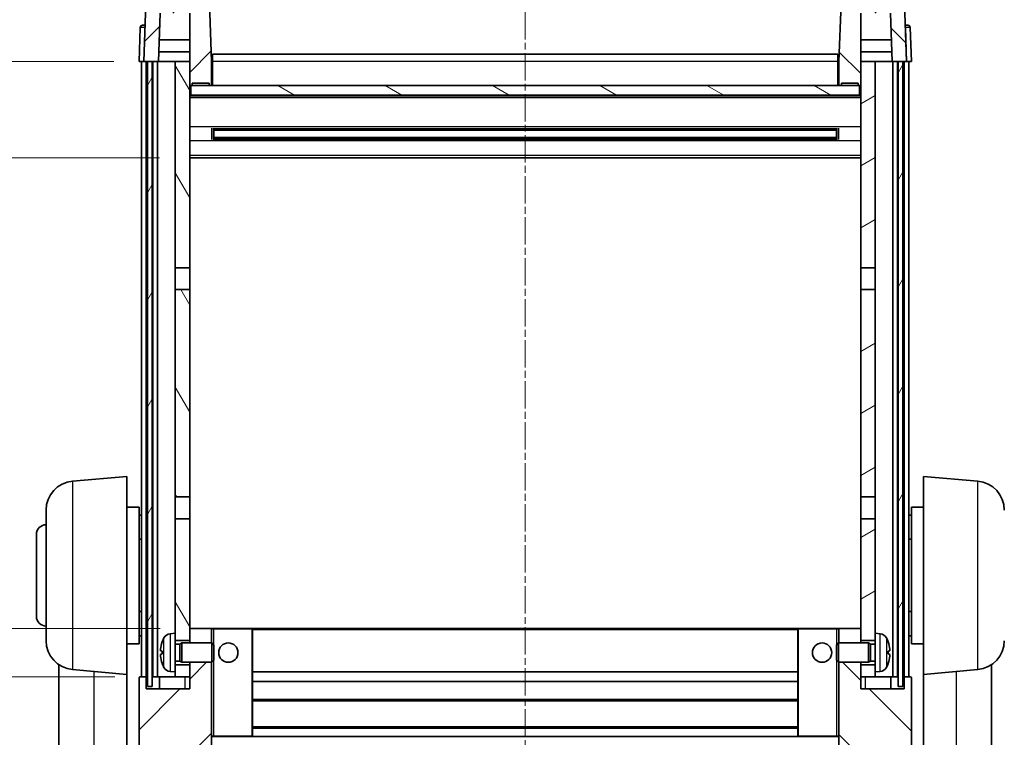
# Model space of a CAD drawing. Units: millimetres. Extents: x 17 to 8298, y 6 to 1692.
# Drawn here: x 2516 to 2720, y 714 to 863 of the extents above; entities that cross this region are included whole.
import ezdxf

# ---------------------------------------------------------------- set-up
doc = ezdxf.new("R2010")
doc.units = ezdxf.units.MM
doc.linetypes.add('CHAIN', pattern=[0.3543, 0.2362, -0.0295, 0.0591, -0.0295])
for name, color, linetype, lineweight in [('Centerline (ISO)', 131, 'Continuous', 18), ('Dimension (ISO)', 7, 'Continuous', 18), ('Dimension (ISO) @ 1', 7, 'Continuous', 18), ('Hatch (ISO)', 1, 'Continuous', 18), ('Visible (ISO)', 7, 'Continuous', 35), ('Visible Narrow (ISO)', 7, 'Continuous', 25)]:
    doc.layers.add(name, color=color, linetype=linetype, lineweight=lineweight)
doc.styles.add('Note Text (TK)', font='MS PGothic.ttf')
doc.dimstyles.new('Default - Method 1b (TK)', dxfattribs={"dimscale": 6, "dimtxt": 2.5, "dimasz": 2.5, "dimexe": 1, "dimexo": 1.5, "dimgap": 1, "dimtad": 1, "dimtoh": 1, "dimrnd": 1e-08, "dimdsep": 46, "dimtxsty": 'Note Text (TK)', "dimcen": 0.09, "dimdle": 5, "dimclrd": 100, "dimclre": 100, "dimclrt": 7, "dimadec": 1, "dimazin": 1, "dimtfac": 1, "dimtmove": 0, "dimatfit": 3, "dimfxl": 1, "dimtolj": 1, "dimlwd": -1, "dimlwe": -1, "dimarcsym": 0})
pattern_1 = [(45, (2321.904, -21.818), (-7.85772, 7.85772), [])]
pattern_2 = [(135.0002, (2321.904, -21.818), (-7.8577, -7.85775), [])]

# ---------------------------------------------------------------- blocks, each defined once
blk = doc.blocks.new('_DotSmall')
at = {"color": 0, "linetype": 'ByBlock', "const_width": 0.5}
blk.add_lwpolyline([(-0.0625, 0, 1), (0.0625, 0, 1)], format="xyb", close=True, dxfattribs=at)
blk = doc.blocks.new('*D82')
at = {"layer": 'Defpoints', "color": 0}
for p in [(2498.89, 726.5), (2540.89, 726.5), (2544.64, 706.5)]:
    blk.add_point(p, dxfattribs=at)
at = {"layer": 'Dimension (ISO)', "color": 100}
for p, q in [((2535.64, 726.5), (2495.39, 726.5)), ((2498.89, 715.25), (2498.89, 726.5)), ((2539.39, 706.5), (2495.39, 706.5))]:
    blk.add_line(p, q, dxfattribs=at)
blk.add_solid([(2497.43, 715.25), (2500.35, 715.25), (2498.89, 706.5)], dxfattribs=at)
at = {"layer": 'Dimension (ISO)', "color": 100, "xscale": 8.75, "yscale": 8.75, "zscale": 8.75, "rotation": 90}
blk.add_blockref('_DotSmall', (2498.89, 726.5), dxfattribs=at)
at = {"layer": 'Dimension (ISO)', "color": 7, "insert": (2491.01, 710.65), "char_height": 8.75, "attachment_point": 4, "rotation": 90, "style": 'Note Text (TK)'}
blk.add_mtext('\\A1;20', dxfattribs=at)
blk = doc.blocks.new('*D83')
at = {"layer": 'Defpoints', "color": 0}
for p in [(2498.89, 736.5), (2550.24, 736.5), (2540.89, 726.5)]:
    blk.add_point(p, dxfattribs=at)
at = {"layer": 'Dimension (ISO)', "color": 100}
for p, q in [((2498.89, 745.25), (2498.89, 771.94)), ((2544.99, 736.5), (2495.39, 736.5)), ((2498.89, 726.5), (2498.89, 736.5)), ((2535.64, 726.5), (2495.39, 726.5)), ((2498.89, 726.5), (2498.89, 717.75))]:
    blk.add_line(p, q, dxfattribs=at)
blk.add_solid([(2497.43, 745.25), (2500.35, 745.25), (2498.89, 736.5)], dxfattribs=at)
at = {"layer": 'Dimension (ISO)', "color": 100, "xscale": 8.75, "yscale": 8.75, "zscale": 8.75, "rotation": 90}
blk.add_blockref('_DotSmall', (2498.89, 726.5), dxfattribs=at)
at = {"layer": 'Dimension (ISO)', "color": 7, "insert": (2491.01, 757.5), "char_height": 8.75, "attachment_point": 4, "rotation": 90, "style": 'Note Text (TK)'}
blk.add_mtext('\\A1;10', dxfattribs=at)
blk = doc.blocks.new('*D84')
at = {"layer": 'Defpoints', "color": 0}
for p in [(2498.89, 854), (2540.64, 854), (2550.14, 834)]:
    blk.add_point(p, dxfattribs=at)
at = {"layer": 'Dimension (ISO)', "color": 100}
for p, q in [((2535.39, 854), (2495.39, 854)), ((2498.89, 842.75), (2498.89, 854)), ((2544.89, 834), (2495.39, 834))]:
    blk.add_line(p, q, dxfattribs=at)
blk.add_solid([(2497.43, 842.75), (2500.35, 842.75), (2498.89, 834)], dxfattribs=at)
at = {"layer": 'Dimension (ISO)', "color": 100, "xscale": 8.75, "yscale": 8.75, "zscale": 8.75, "rotation": 90}
blk.add_blockref('_DotSmall', (2498.89, 854), dxfattribs=at)
at = {"layer": 'Dimension (ISO)', "color": 7, "insert": (2491.01, 838.15), "char_height": 8.75, "attachment_point": 4, "rotation": 90, "style": 'Note Text (TK)'}
blk.add_mtext('\\A1;20', dxfattribs=at)
blk = doc.blocks.new('*D85')
at = {"layer": 'Defpoints', "color": 0}
for p in [(2498.89, 866.5), (2542.56, 866.5), (2540.64, 854)]:
    blk.add_point(p, dxfattribs=at)
at = {"layer": 'Dimension (ISO)', "color": 100}
for p, q in [((2498.89, 875.25), (2498.89, 910.69)), ((2537.31, 866.5), (2495.39, 866.5)), ((2498.89, 854), (2498.89, 866.5)), ((2535.39, 854), (2495.39, 854)), ((2498.89, 854), (2498.89, 845.25))]:
    blk.add_line(p, q, dxfattribs=at)
blk.add_solid([(2497.43, 875.25), (2500.35, 875.25), (2498.89, 866.5)], dxfattribs=at)
at = {"layer": 'Dimension (ISO)', "color": 100, "xscale": 8.75, "yscale": 8.75, "zscale": 8.75, "rotation": 90}
blk.add_blockref('_DotSmall', (2498.89, 854), dxfattribs=at)
at = {"layer": 'Dimension (ISO)', "color": 7, "insert": (2491.01, 887.5), "char_height": 8.75, "attachment_point": 4, "rotation": 90, "style": 'Note Text (TK)'}
blk.add_mtext('\\A1;12.5', dxfattribs=at)

msp = doc.modelspace()

# ---------------------------------------------------------------- hatches: boundary and pattern name
at = {"layer": 'Hatch (ISO)'}
h = msp.add_hatch(dxfattribs=at)
h.set_pattern_fill('ANSI31', color=256, scale=88.9, style=0)
h.set_pattern_definition(pattern_1)
edge = h.paths.add_edge_path()
edge.add_line((2554.7184, 866.5006), (2542.5571, 866.5006))
edge.add_ellipse((2542.5571, 866.0006), major_axis=(0, 0.5), ratio=1, start_angle=0, end_angle=88)
edge.add_line((2542.0574, 866.018), (2541.6377, 854.0006))
edge.add_line((2541.6377, 854.0006), (2542.3877, 854.0006))
edge.add_line((2542.3877, 854.0006), (2543.3877, 854.0006))
edge.add_line((2543.3877, 854.0006), (2544.6395, 854.0006))
edge.add_line((2544.6395, 854.0006), (2544.9887, 864.0006))
edge.add_line((2544.9887, 864.0006), (2551.1377, 864.0006))
edge.add_line((2551.1377, 864.0006), (2551.1377, 854.0006))
edge.add_line((2551.1377, 854.0006), (2551.1377, 849.0006))
edge.add_line((2551.1377, 849.0006), (2551.3877, 849.0006))
edge.add_line((2551.3877, 849.0006), (2551.6377, 849.0006))
edge.add_line((2551.6377, 849.0006), (2551.6377, 849.5006))
edge.add_line((2551.6377, 849.5006), (2555.1377, 849.5006))
edge.add_line((2555.1377, 849.5006), (2555.1377, 849.0006))
edge.add_line((2555.1377, 849.0006), (2555.6377, 849.0006))
edge.add_line((2555.6377, 849.0006), (2555.6377, 854.0006))
edge.add_line((2555.6377, 854.0006), (2555.218, 866.018))
edge.add_ellipse((2554.7184, 866.0006), major_axis=(0.4997, 0.0174), ratio=1, start_angle=0, end_angle=88)
h = msp.add_hatch(dxfattribs=at)
h.set_pattern_fill('ANSI31', color=256, scale=88.9, angle=90.00021, style=0)
h.set_pattern_definition(pattern_2)
edge = h.paths.add_edge_path()
edge.add_line((2698.7184, 866.5006), (2686.5571, 866.5006))
edge.add_ellipse((2686.5571, 866.0006), major_axis=(0, 0.5), ratio=1, start_angle=0, end_angle=88)
edge.add_line((2686.0574, 866.018), (2685.6377, 854.0006))
edge.add_line((2685.6377, 854.0006), (2685.6377, 849.0006))
edge.add_line((2685.6377, 849.0006), (2686.1377, 849.0006))
edge.add_line((2686.1377, 849.0006), (2686.1377, 849.5006))
edge.add_line((2686.1377, 849.5006), (2689.6377, 849.5006))
edge.add_line((2689.6377, 849.5006), (2689.6377, 849.0006))
edge.add_line((2689.6377, 849.0006), (2689.8877, 849.0006))
edge.add_line((2689.8877, 849.0006), (2690.1377, 849.0006))
edge.add_line((2690.1377, 849.0006), (2690.1377, 854.0006))
edge.add_line((2690.1377, 854.0006), (2690.1377, 864.0006))
edge.add_line((2690.1377, 864.0006), (2696.2867, 864.0006))
edge.add_line((2696.2867, 864.0006), (2696.6359, 854.0006))
edge.add_line((2696.6359, 854.0006), (2697.8877, 854.0006))
edge.add_line((2697.8877, 854.0006), (2698.8877, 854.0006))
edge.add_line((2698.8877, 854.0006), (2699.6377, 854.0006))
edge.add_line((2699.6377, 854.0006), (2699.218, 866.018))
edge.add_ellipse((2698.7184, 866.0006), major_axis=(0.4997, 0.0174), ratio=1, start_angle=0, end_angle=88)
h = msp.add_hatch(dxfattribs=at)
h.set_pattern_fill('ANSI31', color=256, scale=88.9, angle=14.999978, style=0)
h.set_pattern_definition([(60, (2321.904, -21.818), (-9.6237, 5.55625), [])])
h.paths.add_polyline_path([(2697.8877, 854.0006), (2697.8877, 724.5006), (2698.8877, 724.5006), (2698.8877, 854.0006)])
h.paths.add_polyline_path([(2542.3877, 854.0006), (2542.3877, 724.5006), (2543.3877, 724.5006), (2543.3877, 854.0006)])
h = msp.add_hatch(dxfattribs=at)
h.set_pattern_fill('ANSI31', color=256, scale=88.9, angle=75.000175, style=0)
h.set_pattern_definition([(120.0002, (2321.904, -21.818), (-9.62369, -5.55628), [])])
h.paths.add_polyline_path([(2548.1377, 729.0006), (2548.1377, 727.5006), (2548.1377, 726.5006), (2551.1377, 726.5006), (2551.1377, 729.0006)])
h.paths.add_polyline_path([(2548.1377, 735.5006), (2548.1377, 734.0006), (2551.1377, 734.0006), (2551.1377, 736.4006), (2551.1377, 759.2506), (2548.1377, 759.2506)])
h.paths.add_polyline_path([(2551.1377, 806.7506), (2548.1377, 806.7506), (2548.1377, 763.7506), (2551.1377, 763.7506)])
h.paths.add_polyline_path([(2548.1377, 811.2506), (2551.1377, 811.2506), (2551.1377, 849.0006), (2551.1377, 854.0006), (2548.1377, 854.0006)])
h = msp.add_hatch(dxfattribs=at)
h.set_pattern_fill('ANSI31', color=256, scale=88.9, angle=-14.999978, style=0)
h.set_pattern_definition([(30, (2321.904, -21.818), (-5.55625, 9.6237), [])])
h.paths.add_polyline_path([(2693.1377, 727.5006), (2693.1377, 729.0006), (2690.1377, 729.0006), (2690.1377, 726.5006), (2693.1377, 726.5006)])
h.paths.add_polyline_path([(2690.1377, 811.2506), (2693.1377, 811.2506), (2693.1377, 854.0006), (2690.1377, 854.0006), (2690.1377, 849.0006)])
h.paths.add_polyline_path([(2693.1377, 734.0006), (2693.1377, 735.5006), (2693.1377, 759.2506), (2690.1377, 759.2506), (2690.1377, 736.4006), (2690.1377, 734.0006)])
h.paths.add_polyline_path([(2690.1377, 763.7506), (2693.1377, 763.7506), (2693.1377, 806.7506), (2690.1377, 806.7506)])
h = msp.add_hatch(dxfattribs=at)
h.set_pattern_fill('ANSI31', color=256, scale=88.9, angle=105.000246, style=0)
h.set_pattern_definition([(150.0002, (2321.904, -21.818), (-5.55621, -9.62373), [])])
h.paths.add_polyline_path([(2551.3877, 849.0006), (2551.3877, 847.0006), (2689.8877, 847.0006), (2689.8877, 849.0006), (2689.6377, 849.0006), (2686.1377, 849.0006), (2685.6377, 849.0006), (2555.6377, 849.0006), (2555.1377, 849.0006), (2551.6377, 849.0006)])
h = msp.add_hatch(dxfattribs=at)
h.set_pattern_fill('ANSI31', color=256, scale=88.9, style=0)
h.set_pattern_definition(pattern_1)
edge = h.paths.add_edge_path()
edge.add_line((2544.6377, 706.5006), (2547.6377, 706.5006))
edge.add_ellipse((2547.6377, 707.5006), major_axis=(0, -1), ratio=1, start_angle=0, end_angle=90)
edge.add_line((2548.6377, 707.5006), (2548.6377, 709.0006))
edge.add_line((2548.6377, 709.0006), (2553.1377, 709.0006))
edge.add_line((2553.1377, 709.0006), (2553.1377, 709.3006))
edge.add_line((2553.1377, 709.3006), (2553.8877, 709.3006))
edge.add_ellipse((2553.8877, 709.5506), major_axis=(0, -0.25), ratio=1, start_angle=0, end_angle=90)
edge.add_line((2554.1377, 709.5506), (2554.1377, 710.0006))
edge.add_line((2554.1377, 710.0006), (2554.1377, 712.0006))
edge.add_line((2554.1377, 712.0006), (2554.1377, 712.1006))
edge.add_line((2554.1377, 712.1006), (2555.5377, 712.1006))
edge.add_ellipse((2555.5377, 712.2006), major_axis=(0, -0.1), ratio=1, start_angle=0, end_angle=90)
edge.add_line((2555.6377, 712.2006), (2555.6377, 729.5006))
edge.add_line((2555.6377, 729.5006), (2551.1377, 729.5006))
edge.add_line((2551.1377, 729.5006), (2551.1377, 729.0006))
edge.add_line((2551.1377, 729.0006), (2551.1377, 726.5006))
edge.add_line((2551.1377, 726.5006), (2551.1377, 724.0006))
edge.add_line((2551.1377, 724.0006), (2542.1377, 724.0006))
edge.add_line((2542.1377, 724.0006), (2542.1377, 726.5006))
edge.add_line((2542.1377, 726.5006), (2540.8877, 726.5006))
edge.add_ellipse((2540.8877, 726.2506), major_axis=(0, 0.25), ratio=1, start_angle=0, end_angle=90)
edge.add_line((2540.6377, 726.2506), (2540.6377, 710.5006))
edge.add_ellipse((2544.6377, 710.5006), major_axis=(-4, 0), ratio=1, start_angle=0, end_angle=90)
edge = h.paths.add_edge_path()
edge.add_ellipse((2555.5377, 736.4006), major_axis=(0.1, 0), ratio=1, start_angle=0, end_angle=90)
edge.add_line((2555.5377, 736.5006), (2551.2377, 736.5006))
edge.add_ellipse((2551.2377, 736.4006), major_axis=(0, 0.1), ratio=1, start_angle=0, end_angle=90)
edge.add_line((2551.1377, 736.4006), (2551.1377, 734.0006))
edge.add_line((2551.1377, 734.0006), (2551.1377, 733.5006))
edge.add_line((2551.1377, 733.5006), (2555.6377, 733.5006))
edge.add_line((2555.6377, 733.5006), (2555.6377, 736.4006))
h = msp.add_hatch(dxfattribs=at)
h.set_pattern_fill('ANSI31', color=256, scale=88.9, angle=90.00021, style=0)
h.set_pattern_definition(pattern_2)
edge = h.paths.add_edge_path()
edge.add_line((2693.6377, 706.5006), (2696.6377, 706.5006))
edge.add_ellipse((2696.6377, 710.5006), major_axis=(0, -4), ratio=1, start_angle=0, end_angle=90)
edge.add_line((2700.6377, 710.5006), (2700.6377, 726.2506))
edge.add_ellipse((2700.3877, 726.2506), major_axis=(0.25, 0), ratio=1, start_angle=0, end_angle=90)
edge.add_line((2700.3877, 726.5006), (2699.1377, 726.5006))
edge.add_line((2699.1377, 726.5006), (2699.1377, 724.0006))
edge.add_line((2699.1377, 724.0006), (2690.1377, 724.0006))
edge.add_line((2690.1377, 724.0006), (2690.1377, 726.5006))
edge.add_line((2690.1377, 726.5006), (2690.1377, 729.0006))
edge.add_line((2690.1377, 729.0006), (2690.1377, 729.5006))
edge.add_line((2690.1377, 729.5006), (2685.6377, 729.5006))
edge.add_line((2685.6377, 729.5006), (2685.6377, 712.2006))
edge.add_ellipse((2685.7377, 712.2006), major_axis=(-0.1, 0), ratio=1, start_angle=0, end_angle=90)
edge.add_line((2685.7377, 712.1006), (2687.1377, 712.1006))
edge.add_line((2687.1377, 712.1006), (2687.1377, 712.0006))
edge.add_line((2687.1377, 712.0006), (2687.1377, 710.0006))
edge.add_line((2687.1377, 710.0006), (2687.1377, 709.5506))
edge.add_ellipse((2687.3877, 709.5506), major_axis=(-0.25, 0), ratio=1, start_angle=0, end_angle=90)
edge.add_line((2687.3877, 709.3006), (2688.1377, 709.3006))
edge.add_line((2688.1377, 709.3006), (2688.1377, 709.0006))
edge.add_line((2688.1377, 709.0006), (2692.6377, 709.0006))
edge.add_line((2692.6377, 709.0006), (2692.6377, 707.5006))
edge.add_ellipse((2693.6377, 707.5006), major_axis=(-1, 0), ratio=1, start_angle=0, end_angle=90)
edge = h.paths.add_edge_path()
edge.add_ellipse((2685.7377, 736.4006), major_axis=(0, 0.1), ratio=1, start_angle=0, end_angle=90)
edge.add_line((2685.6377, 736.4006), (2685.6377, 733.5006))
edge.add_line((2685.6377, 733.5006), (2690.1377, 733.5006))
edge.add_line((2690.1377, 733.5006), (2690.1377, 734.0006))
edge.add_line((2690.1377, 734.0006), (2690.1377, 736.4006))
edge.add_ellipse((2690.0377, 736.4006), major_axis=(0.1, 0), ratio=1, start_angle=0, end_angle=90)
edge.add_line((2690.0377, 736.5006), (2685.7377, 736.5006))

# ---------------------------------------------------------------- linework, layer by layer
at = {"layer": 'Centerline (ISO)', "linetype": 'CHAIN', "ltscale": 23.990969}
msp.add_line((2620.6377, 864.2506), (2620.6377, 661.1035), dxfattribs=at)
at = {"layer": 'Visible (ISO)'}
for p, q in [((2542.0574, 866.018), (2541.6377, 854.0006)), ((2555.6377, 854.0006), (2555.218, 866.018)), ((2686.0574, 866.018), (2685.6377, 854.0006)), ((2699.6377, 854.0006), (2699.218, 866.018)), ((2544.6395, 854.0006), (2544.9887, 864.0006)), ((2551.1377, 864.0006), (2551.1377, 849.0006)), ((2690.1377, 849.0006), (2690.1377, 864.0006)), ((2696.2867, 864.0006), (2696.6359, 854.0006)), ((2540.8828, 861.018), (2540.6377, 854.0006)), ((2541.3825, 861.5006), (2541.8822, 861.5006)), ((2541.8996, 861.5006), (2541.8822, 861.5006)), ((2699.3933, 861.5006), (2699.3758, 861.5006)), ((2699.3933, 861.5006), (2699.893, 861.5006)), ((2700.6377, 854.0006), (2700.3926, 861.018)), ((2551.1377, 858.5006), (2544.7967, 858.5006)), ((2696.4787, 858.5006), (2690.1377, 858.5006)), ((2544.6401, 854.0006), (2544.71, 856.0006)), ((2551.1377, 856.0006), (2544.7094, 856.0006)), ((2555.8877, 855.5006), (2685.3877, 855.5006)), ((2555.8877, 854.0006), (2555.8877, 855.5006)), ((2685.3877, 855.5006), (2685.3877, 854.0006)), ((2696.566, 856.0006), (2690.1377, 856.0006)), ((2696.6353, 854.0006), (2696.5654, 856.0006)), ((2541.6371, 854.0006), (2540.6377, 854.0006)), ((2541.1377, 726.5006), (2541.1377, 854.0006)), ((2541.6377, 854.0006), (2541.6371, 854.0006)), ((2541.6377, 854.0006), (2544.6395, 854.0006)), ((2542.1377, 726.5006), (2542.1377, 854.0006)), ((2542.3877, 854.0006), (2542.3877, 724.5006)), ((2543.3877, 854.0006), (2542.3877, 854.0006)), ((2543.3877, 724.5006), (2543.3877, 854.0006)), ((2543.4877, 726.5006), (2543.4877, 854.0006)), ((2544.4877, 726.5006), (2544.4877, 854.0006)), ((2548.1377, 854.0006), (2544.6395, 854.0006)), ((2551.1377, 854.0006), (2548.1377, 854.0006)), ((2548.1377, 854.0006), (2548.1377, 811.2506)), ((2551.1377, 811.2506), (2551.1377, 854.0006)), ((2555.8877, 854.0006), (2555.6377, 854.0006)), ((2555.6377, 849.0006), (2555.6377, 854.0006)), ((2555.8877, 854.0006), (2555.8877, 849.0006)), ((2685.6377, 854.0006), (2685.3877, 854.0006)), ((2685.3877, 849.0006), (2685.3877, 854.0006)), ((2685.6377, 854.0006), (2685.6377, 849.0006)), ((2693.1377, 854.0006), (2690.1377, 854.0006)), ((2690.1377, 854.0006), (2690.1377, 811.2506)), ((2693.1377, 811.2506), (2693.1377, 854.0006)), ((2696.6359, 854.0006), (2693.1377, 854.0006)), ((2696.6359, 854.0006), (2699.6377, 854.0006)), ((2696.7877, 726.5006), (2696.7877, 854.0006)), ((2697.7877, 726.5006), (2697.7877, 854.0006)), ((2697.8877, 854.0006), (2697.8877, 724.5006)), ((2698.8877, 854.0006), (2697.8877, 854.0006)), ((2698.8877, 724.5006), (2698.8877, 854.0006)), ((2699.1377, 726.5006), (2699.1377, 854.0006)), ((2699.6383, 854.0006), (2699.6377, 854.0006)), ((2700.6377, 854.0006), (2699.6383, 854.0006)), ((2700.1377, 726.5006), (2700.1377, 854.0006)), ((2551.1377, 849.0006), (2551.6377, 849.0006)), ((2551.3877, 849.0006), (2551.3877, 847.0006)), ((2689.8877, 849.0006), (2551.3877, 849.0006)), ((2551.6377, 849.0006), (2551.6377, 849.5006)), ((2551.6377, 849.5006), (2555.1377, 849.5006)), ((2555.1377, 849.5006), (2555.1377, 849.0006)), ((2555.1377, 849.0006), (2555.6377, 849.0006)), ((2555.8877, 849.1006), (2555.6377, 849.1006)), ((2685.6377, 849.1006), (2685.3877, 849.1006)), ((2685.6377, 849.0006), (2686.1377, 849.0006)), ((2686.1377, 849.0006), (2686.1377, 849.5006)), ((2686.1377, 849.5006), (2689.6377, 849.5006)), ((2689.6377, 849.5006), (2689.6377, 849.0006)), ((2689.6377, 849.0006), (2690.1377, 849.0006)), ((2689.8877, 847.0006), (2689.8877, 849.0006)), ((2690.1377, 846.9006), (2551.1377, 846.9006)), ((2551.3877, 847.0006), (2689.8877, 847.0006)), ((2555.7082, 837.8231), (2555.7082, 840.178)), ((2685.2933, 840.0762), (2555.9821, 840.0762)), ((2556.1377, 840.0762), (2556.1377, 837.9249)), ((2561.9377, 839.808), (2556.1377, 839.808)), ((2685.1377, 839.7486), (2556.1377, 839.7486)), ((2561.9377, 840.0762), (2561.9377, 839.8831)), ((2561.9377, 839.808), (2561.9377, 839.8831)), ((2679.3377, 839.8831), (2679.3377, 840.0762)), ((2679.3377, 839.8831), (2679.3377, 839.808)), ((2685.1377, 839.808), (2679.3377, 839.808)), ((2685.1377, 837.9249), (2685.1377, 840.0762)), ((2685.5672, 840.178), (2685.5672, 837.8231)), ((2685.2933, 837.9249), (2555.9821, 837.9249)), ((2685.1377, 838.2526), (2556.1377, 838.2526)), ((2556.1377, 838.1932), (2561.9377, 838.1932)), ((2561.9377, 838.1181), (2561.9377, 838.1932)), ((2561.9377, 838.1181), (2561.9377, 837.9249)), ((2679.3377, 838.1932), (2685.1377, 838.1932)), ((2679.3377, 838.1932), (2679.3377, 838.1181)), ((2679.3377, 837.9249), (2679.3377, 838.1181)), ((2690.1377, 834.0006), (2551.1377, 834.0006)), ((2548.1377, 811.2506), (2551.1377, 811.2506)), ((2548.1377, 806.7506), (2548.1377, 811.2506)), ((2551.1377, 811.2506), (2551.1377, 806.7506)), ((2690.1377, 811.2506), (2693.1377, 811.2506)), ((2690.1377, 806.7506), (2690.1377, 811.2506)), ((2693.1377, 811.2506), (2693.1377, 806.7506)), ((2551.1377, 806.7506), (2548.1377, 806.7506)), ((2548.1377, 806.7506), (2548.1377, 763.7506)), ((2551.1377, 763.7506), (2551.1377, 806.7506)), ((2693.1377, 806.7506), (2690.1377, 806.7506)), ((2690.1377, 806.7506), (2690.1377, 763.7506)), ((2693.1377, 763.7506), (2693.1377, 806.7506)), ((2526.8648, 767.0143), (2538.1377, 768.0006)), ((2538.1377, 768.0006), (2538.1377, 727.0006)), ((2703.1377, 727.0006), (2703.1377, 768.0006)), ((2714.4106, 767.0143), (2703.1377, 768.0006)), ((2548.1377, 763.7506), (2551.1377, 763.7506)), ((2548.1377, 759.2506), (2548.1377, 763.7506)), ((2551.1377, 763.7506), (2551.1377, 759.2506)), ((2690.1377, 763.7506), (2693.1377, 763.7506)), ((2690.1377, 759.2506), (2690.1377, 763.7506)), ((2693.1377, 763.7506), (2693.1377, 759.2506)), ((2521.3877, 733.964), (2521.3877, 761.0372)), ((2538.1377, 761.6506), (2540.6377, 761.6506)), ((2540.6377, 733.3506), (2540.6377, 761.6506)), ((2700.6377, 761.6506), (2700.6377, 733.3506)), ((2703.1377, 761.6506), (2700.6377, 761.6506)), ((2540.6377, 760.0006), (2541.1377, 760.0006)), ((2551.1377, 759.2506), (2548.1377, 759.2506)), ((2548.1377, 759.2506), (2548.1377, 735.5006)), ((2551.1377, 734.0006), (2551.1377, 759.2506)), ((2693.1377, 759.2506), (2690.1377, 759.2506)), ((2690.1377, 759.2506), (2690.1377, 734.0006)), ((2693.1377, 735.5006), (2693.1377, 759.2506)), ((2700.6377, 760.0006), (2700.1377, 760.0006)), ((2519.3877, 739.0006), (2519.3877, 756.0006)), ((2540.6377, 755.0006), (2541.1377, 755.0006)), ((2700.6377, 755.0006), (2700.1377, 755.0006)), ((2540.6377, 740.0006), (2541.1377, 740.0006)), ((2700.6377, 740.0006), (2700.1377, 740.0006)), ((2551.2377, 736.5006), (2551.1377, 736.5006)), ((2551.1377, 736.4006), (2551.1377, 733.5006)), ((2555.5377, 736.5006), (2551.2377, 736.5006)), ((2556.1377, 736.5006), (2555.5377, 736.5006)), ((2555.6377, 733.5006), (2555.6377, 736.4006)), ((2564.0377, 736.5006), (2556.1377, 736.5006)), ((2677.2377, 736.5006), (2564.0377, 736.5006)), ((2564.1377, 714.2006), (2564.1377, 736.4006)), ((2677.1377, 736.4006), (2677.1377, 714.2006)), ((2685.1377, 736.5006), (2677.2377, 736.5006)), ((2685.7377, 736.5006), (2685.1377, 736.5006)), ((2685.6377, 736.4006), (2685.6377, 733.5006)), ((2690.0377, 736.5006), (2685.7377, 736.5006)), ((2690.1377, 736.5006), (2690.0377, 736.5006)), ((2690.1377, 733.5006), (2690.1377, 736.4006)), ((2540.6377, 735.0006), (2541.1377, 735.0006)), ((2547.0788, 735.4079), (2548.1377, 735.5006)), ((2548.1377, 727.5006), (2548.1377, 735.5006)), ((2693.1377, 735.5006), (2693.1377, 727.5006)), ((2694.1966, 735.4079), (2693.1377, 735.5006)), ((2700.6377, 735.0006), (2700.1377, 735.0006)), ((2538.1377, 733.3506), (2540.6377, 733.3506)), ((2548.1377, 734.0006), (2551.1377, 734.0006)), ((2548.1377, 733.2858), (2549.1083, 733.2858)), ((2549.1083, 733.2858), (2549.5377, 733.5006)), ((2549.1083, 729.7153), (2549.1083, 733.2858)), ((2549.5377, 729.5006), (2549.5377, 733.5006)), ((2549.5377, 733.5006), (2555.7082, 733.5006)), ((2555.7082, 729.5006), (2555.7082, 733.5006)), ((2556.1377, 733.0712), (2555.7082, 733.5006)), ((2556.1377, 733.0712), (2556.1377, 729.93)), ((2685.1377, 733.0712), (2685.5672, 733.5006)), ((2685.1377, 729.93), (2685.1377, 733.0712)), ((2685.5672, 733.5006), (2685.5672, 729.5006)), ((2691.7377, 733.5006), (2685.5672, 733.5006)), ((2690.1377, 734.0006), (2693.1377, 734.0006)), ((2691.7377, 733.5006), (2691.7377, 729.5006)), ((2692.1671, 733.2858), (2691.7377, 733.5006)), ((2692.1671, 733.2858), (2692.1671, 729.7153)), ((2693.1377, 733.2858), (2692.1671, 733.2858)), ((2703.1377, 733.3506), (2700.6377, 733.3506)), ((2545.4237, 731.7829), (2545.4237, 731.2183)), ((2695.8517, 731.2183), (2695.8517, 731.7829)), ((2524.0377, 728.9863), (2524.0377, 681.394)), ((2548.1377, 729.7153), (2549.1083, 729.7153)), ((2551.1377, 729.0006), (2548.1377, 729.0006)), ((2549.1083, 729.7153), (2549.5377, 729.5006)), ((2549.5377, 729.5006), (2555.7082, 729.5006)), ((2551.1377, 729.5006), (2551.1377, 724.0006)), ((2551.1377, 726.5006), (2551.1377, 729.0006)), ((2555.6377, 712.2006), (2555.6377, 729.5006)), ((2556.1377, 729.93), (2555.7082, 729.5006)), ((2685.1377, 729.93), (2685.5672, 729.5006)), ((2691.7377, 729.5006), (2685.5672, 729.5006)), ((2685.6377, 729.5006), (2685.6377, 712.2006)), ((2690.1377, 724.0006), (2690.1377, 729.5006)), ((2693.1377, 729.0006), (2690.1377, 729.0006)), ((2690.1377, 729.0006), (2690.1377, 726.5006)), ((2692.1671, 729.7153), (2691.7377, 729.5006)), ((2693.1377, 729.7153), (2692.1671, 729.7153)), ((2717.2377, 681.394), (2717.2377, 728.9863)), ((2526.8648, 727.9868), (2538.1377, 727.0006)), ((2538.1377, 673.8157), (2538.1377, 727.0006)), ((2540.6377, 726.2506), (2540.6377, 710.5006)), ((2542.1377, 726.5006), (2540.8877, 726.5006)), ((2542.1377, 724.0006), (2542.1377, 726.5006)), ((2542.1377, 726.5006), (2542.3877, 726.5006)), ((2543.3877, 726.5006), (2543.4877, 726.5006)), ((2543.4877, 726.5006), (2544.4877, 726.5006)), ((2544.4877, 726.5006), (2548.1377, 726.5006)), ((2544.8877, 726.5006), (2544.8877, 724.0006)), ((2547.0788, 727.5932), (2548.1377, 727.5006)), ((2548.1377, 727.5006), (2548.1377, 726.5006)), ((2548.1377, 726.5006), (2551.1377, 726.5006)), ((2677.1377, 727.5006), (2564.1377, 727.5006)), ((2690.1377, 726.5006), (2693.1377, 726.5006)), ((2694.1966, 727.5932), (2693.1377, 727.5006)), ((2693.1377, 726.5006), (2693.1377, 727.5006)), ((2693.1377, 726.5006), (2696.7877, 726.5006)), ((2696.3877, 724.0006), (2696.3877, 726.5006)), ((2696.7877, 726.5006), (2697.7877, 726.5006)), ((2697.7877, 726.5006), (2697.8877, 726.5006)), ((2698.8877, 726.5006), (2699.1377, 726.5006)), ((2700.3877, 726.5006), (2699.1377, 726.5006)), ((2699.1377, 726.5006), (2699.1377, 724.0006)), ((2700.6377, 710.5006), (2700.6377, 726.2506)), ((2714.4106, 727.9868), (2703.1377, 727.0006)), ((2703.1377, 727.0006), (2703.1377, 673.8157)), ((2542.3877, 724.5006), (2543.3877, 724.5006)), ((2677.1377, 725.5006), (2564.1377, 725.5006)), ((2697.8877, 724.5006), (2698.8877, 724.5006)), ((2551.1377, 724.0006), (2542.1377, 724.0006)), ((2699.1377, 724.0006), (2690.1377, 724.0006)), ((2677.1377, 721.5006), (2564.1377, 721.5006)), ((2677.1377, 716.1006), (2564.1377, 716.1006)), ((2555.6377, 714.1006), (2556.1377, 714.1006)), ((2556.1377, 714.1006), (2564.0377, 714.1006)), ((2677.2377, 714.1006), (2564.0377, 714.1006)), ((2677.2377, 714.1006), (2685.1377, 714.1006)), ((2685.1377, 714.1006), (2685.6377, 714.1006))]:
    msp.add_line(p, q, dxfattribs=at)
for centre in [(2559.1377, 731.5006), (2682.1377, 731.5006)]:
    msp.add_circle(centre, 2, dxfattribs=at)
for centre, radius, start, end in [((2541.3825, 861.0006), 0.5, 90, 178), ((2699.893, 861.0006), 0.5, 2, 90), ((2527.3877, 761.0372), 6, 95, 180), ((2713.8877, 761.0372), 6, 0, 85), ((2521.3877, 756.0006), 2, 90, 180), ((2521.3877, 739.0006), 2, 180, 270), ((2551.2377, 736.4006), 0.1, 90, 180), ((2555.5377, 736.4006), 0.1, 0, 90), ((2564.0377, 736.4006), 0.1, 0, 90), ((2677.2377, 736.4006), 0.1, 90, 180), ((2685.7377, 736.4006), 0.1, 90, 180), ((2690.0377, 736.4006), 0.1, 0, 90), ((2551.5377, 731.5006), 6.5, 151.827266, 159.960393), ((2547.2182, 733.814), 1.6, 95, 151.827266), ((2694.0572, 733.814), 1.6, 28.172734, 85), ((2689.7377, 731.5006), 6.5, 20.039607, 28.172734), ((2527.3877, 733.964), 6, 180, 265), ((2545.5483, 733.6852), 0.1246, 159.960393, 178.185174), ((2695.7271, 733.6852), 0.1246, 1.814826, 20.039607), ((2713.8877, 733.964), 6, 275, 0), ((2545.5483, 729.3159), 0.1246, 181.814826, 200.039607), ((2551.5377, 731.5006), 6.5, 200.039607, 208.172734), ((2547.2182, 729.1871), 1.6, 208.172734, 265), ((2694.0572, 729.1871), 1.6, 275, 331.827266), ((2689.7377, 731.5006), 6.5, 331.827266, 339.960393), ((2695.7271, 729.3159), 0.1246, 339.960393, 358.185174), ((2540.8877, 726.2506), 0.25, 90, 180), ((2700.3877, 726.2506), 0.25, 0, 90), ((2564.0377, 714.2006), 0.1, 270, 0), ((2677.2377, 714.2006), 0.1, 180, 270)]:
    msp.add_arc(centre, radius, start, end, dxfattribs=at)
for centre, major_axis, ratio, start_param, end_param in [((2551.5255, 731.4934), (-3.2829, 5.6083), 0.99488747, 0.69485901, 0.93384331), ((2689.7499, 731.4934), (-3.2829, -5.6083), 0.99488747, 2.20774935, 2.44673364), ((2551.5255, 731.3609), (-6.4737, 0.5671), 0.05101764, 0.10959827, 0.34858257), ((2551.5255, 731.6402), (-6.4737, -0.5671), 0.05101764, 5.93460274, 6.17358703), ((2551.5255, 731.5077), (3.2829, 5.6083), 0.99488747, 2.20774935, 2.44673364), ((2689.7499, 731.3609), (6.4737, 0.5671), 0.05101764, 5.93460274, 6.17358703), ((2689.7499, 731.6402), (6.4737, -0.5671), 0.05101764, 0.10959827, 0.34858257), ((2689.7499, 731.5077), (3.2829, -5.6083), 0.99488747, 0.69485901, 0.93384331)]:
    msp.add_ellipse(centre, major_axis=major_axis, ratio=ratio, start_param=start_param, end_param=end_param, dxfattribs=at)
for points, knots in [([(2545.0875, 731.8885), (2545.0831, 731.891), (2545.0794, 731.9019), (2545.0748, 731.9401), (2545.0738, 731.9676), (2545.0745, 732.0295), (2545.0762, 732.068), (2545.0813, 732.14), (2545.0842, 732.1721), (2545.0875, 732.2033)], [0, 0, 0, 0, 0.0125039067, 0.0125039067, 0.0250078135, 0.0250078135, 0.0375277995, 0.0375277995, 0.0466766392, 0.0466766392, 0.0466766392, 0.0466766392]), ([(2545.0875, 730.7979), (2545.0831, 730.8392), (2545.0794, 730.883), (2545.0748, 730.9627), (2545.0738, 730.9986), (2545.0745, 731.0545), (2545.0762, 731.0783), (2545.0813, 731.1043), (2545.0842, 731.1107), (2545.0875, 731.1126)], [0, 0, 0, 0, 0.0124997785, 0.0124997785, 0.0249995571, 0.0249995571, 0.0375236714, 0.0375236714, 0.0466766062, 0.0466766062, 0.0466766062, 0.0466766062]), ([(2696.188, 732.2033), (2696.1923, 732.1619), (2696.196, 732.1182), (2696.2006, 732.0385), (2696.2016, 732.0025), (2696.2009, 731.9466), (2696.1993, 731.9229), (2696.1941, 731.8969), (2696.1912, 731.8904), (2696.188, 731.8885)], [0, 0, 0, 0, 0.0124997785, 0.0124997785, 0.0249995571, 0.0249995571, 0.0375236714, 0.0375236714, 0.0466766062, 0.0466766062, 0.0466766062, 0.0466766062]), ([(2696.188, 731.1126), (2696.1923, 731.1101), (2696.196, 731.0993), (2696.2006, 731.061), (2696.2016, 731.0336), (2696.2009, 730.9717), (2696.1993, 730.9331), (2696.1941, 730.8611), (2696.1912, 730.8291), (2696.188, 730.7979)], [0, 0, 0, 0, 0.0125039067, 0.0125039067, 0.0250078135, 0.0250078135, 0.0375277995, 0.0375277995, 0.0466766392, 0.0466766392, 0.0466766392, 0.0466766392])]:
    msp.add_open_spline(points, degree=3, knots=knots, dxfattribs=at)
at = {"layer": 'Visible Narrow (ISO)'}
for p, q in [((2541.6371, 854.0006), (2541.8822, 861.018)), ((2541.8822, 861.018), (2541.8822, 861.5006)), ((2541.8822, 861.018), (2541.8828, 861.018)), ((2699.3926, 861.018), (2699.3933, 861.018)), ((2699.3933, 861.018), (2699.3933, 861.5006)), ((2699.3933, 861.018), (2699.6383, 854.0006)), ((2555.8877, 853.5006), (2555.6377, 853.5006)), ((2685.3877, 854.0006), (2555.8877, 854.0006)), ((2685.6377, 853.5006), (2685.3877, 853.5006)), ((2555.8877, 849.5006), (2555.6377, 849.5006)), ((2685.6377, 849.5006), (2685.3877, 849.5006)), ((2690.1377, 846.5006), (2551.1377, 846.5006)), ((2690.1377, 840.4762), (2551.1377, 840.4762)), ((2679.3377, 839.8831), (2561.9377, 839.8831)), ((2690.1377, 837.5249), (2551.1377, 837.5249)), ((2679.3377, 838.1181), (2561.9377, 838.1181)), ((2690.1377, 834.5006), (2551.1377, 834.5006)), ((2526.8648, 767.0143), (2526.8648, 727.9868)), ((2714.4106, 727.9868), (2714.4106, 767.0143)), ((2555.6377, 736.4006), (2556.1377, 736.4006)), ((2556.1377, 736.5006), (2556.1377, 736.4006)), ((2556.1377, 736.4006), (2564.0377, 736.4006)), ((2556.1377, 733.0712), (2556.1377, 736.4006)), ((2564.0377, 736.4006), (2564.0377, 736.5006)), ((2564.0377, 736.4006), (2564.1377, 736.4006)), ((2564.0377, 736.4006), (2564.0377, 714.2006)), ((2677.2377, 736.4006), (2677.1377, 736.4006)), ((2677.2377, 736.5006), (2677.2377, 736.4006)), ((2677.2377, 714.2006), (2677.2377, 736.4006)), ((2677.2377, 736.4006), (2685.1377, 736.4006)), ((2685.1377, 736.5006), (2685.1377, 736.4006)), ((2685.1377, 736.4006), (2685.1377, 733.0712)), ((2685.1377, 736.4006), (2685.6377, 736.4006)), ((2545.8078, 728.4317), (2545.8078, 734.5694)), ((2547.0788, 735.4079), (2547.0788, 727.5932)), ((2677.1377, 736.2006), (2564.1377, 736.2006)), ((2694.1966, 727.5932), (2694.1966, 735.4079)), ((2695.4676, 734.5694), (2695.4676, 728.4317)), ((2545.4312, 733.7279), (2545.4312, 733.7102)), ((2695.8442, 733.7102), (2695.8442, 733.7279)), ((2545.4312, 731.7811), (2545.4312, 731.22)), ((2695.8442, 731.22), (2695.8442, 731.7811)), ((2545.4312, 729.291), (2545.4312, 729.2732)), ((2556.1377, 714.2006), (2556.1377, 729.93)), ((2685.1377, 729.93), (2685.1377, 714.2006)), ((2695.8442, 729.2732), (2695.8442, 729.291)), ((2531.3405, 671.7224), (2531.3405, 727.5953)), ((2550.1377, 726.5006), (2550.1377, 724.0006)), ((2691.1377, 724.0006), (2691.1377, 726.5006)), ((2709.935, 727.5953), (2709.935, 671.7224)), ((2677.1377, 721.8006), (2564.1377, 721.8006)), ((2556.1377, 714.2006), (2555.6377, 714.2006)), ((2556.1377, 714.2006), (2556.1377, 714.1006)), ((2564.0377, 714.2006), (2556.1377, 714.2006)), ((2564.0377, 714.2006), (2564.1377, 714.2006)), ((2564.0377, 714.1006), (2564.0377, 714.2006)), ((2677.1377, 715.8006), (2564.1377, 715.8006)), ((2677.1377, 714.2006), (2677.2377, 714.2006)), ((2677.2377, 714.2006), (2677.2377, 714.1006)), ((2685.1377, 714.2006), (2677.2377, 714.2006)), ((2685.1377, 714.1006), (2685.1377, 714.2006)), ((2685.6377, 714.2006), (2685.1377, 714.2006))]:
    msp.add_line(p, q, dxfattribs=at)
for centre, major_axis, start_param, end_param in [((2541.8828, 861.0006), (1, -0.0174), 1.57170981, 3.14128816), ((2699.3926, 861.0006), (1, 0.0174), 0.00030449, 1.56988285)]:
    msp.add_ellipse(centre, major_axis=major_axis, ratio=0.01743381, start_param=start_param, end_param=end_param, dxfattribs=at)

# ---------------------------------------------------------------- dimensions: what is measured, and where the dimension line sits
at = {"layer": 'Dimension (ISO) @ 1', "color": 100}
for base, p1, p2, override, picture, middle in [((2498.8877, 866.5006), (2540.6377, 854.0006), (2542.5571, 866.5006), {"dimscale": 1, "dimtxt": 8.75, "dimasz": 8.75, "dimexe": 3.5, "dimexo": 5.25, "dimgap": 3.5, "dimtoh": 0, "dimdec": 2, "dimblk1": 'DotSmall', "dimsah": 1, "dimcen": 0.315, "dimdle": 0, "dimtol": 0, "dimlim": 0, "dimtp": 0, "dimtm": 0, "dimtdec": 2, "dimtix": 0, "dimtofl": 1, "dimtmove": 0, "dimatfit": 1}, '*D85', (2498.8877, 897.3443)), ((2498.8877, 854.0006), (2550.1377, 834.0006), (2540.6377, 854.0006), {"dimscale": 1, "dimtxt": 8.75, "dimasz": 8.75, "dimexe": 3.5, "dimexo": 5.25, "dimgap": 3.5, "dimtoh": 0, "dimdec": 2, "dimblk2": 'DotSmall', "dimsah": 1, "dimcen": 0.315, "dimdle": 0, "dimtol": 0, "dimlim": 0, "dimtp": 0, "dimtm": 0, "dimtdec": 2, "dimtix": 0, "dimtofl": 1, "dimtmove": 0, "dimatfit": 1}, '*D84', (2498.8877, 843.9656)), ((2498.8877, 736.5006), (2540.8877, 726.5006), (2550.2377, 736.5006), {"dimscale": 1, "dimtxt": 8.75, "dimasz": 8.75, "dimexe": 3.5, "dimexo": 5.25, "dimgap": 3.5, "dimtoh": 0, "dimdec": 2, "dimblk1": 'DotSmall', "dimsah": 1, "dimcen": 0.315, "dimdle": 0, "dimtol": 0, "dimlim": 0, "dimtp": 0, "dimtm": 0, "dimtdec": 2, "dimtix": 0, "dimtofl": 1, "dimtmove": 0, "dimatfit": 1}, '*D83', (2498.8877, 762.9693)), ((2498.8877, 726.5006), (2544.6377, 706.5006), (2540.8877, 726.5006), {"dimscale": 1, "dimtxt": 8.75, "dimasz": 8.75, "dimexe": 3.5, "dimexo": 5.25, "dimgap": 3.5, "dimtoh": 0, "dimdec": 2, "dimblk2": 'DotSmall', "dimsah": 1, "dimcen": 0.315, "dimdle": 0, "dimtol": 0, "dimlim": 0, "dimtp": 0, "dimtm": 0, "dimtdec": 2, "dimtix": 0, "dimtofl": 1, "dimtmove": 0, "dimatfit": 1}, '*D82', (2498.8877, 716.4656))]:
    dim = msp.add_linear_dim(base=base, p1=p1, p2=p2, angle=90, dimstyle='Default - Method 1b (TK)', override=override, dxfattribs=at)
    dim.commit()
    dim.dimension.update_dxf_attribs({"geometry": picture, "text_midpoint": middle, "dimtype": 128})

doc.saveas('drawing.dxf')
